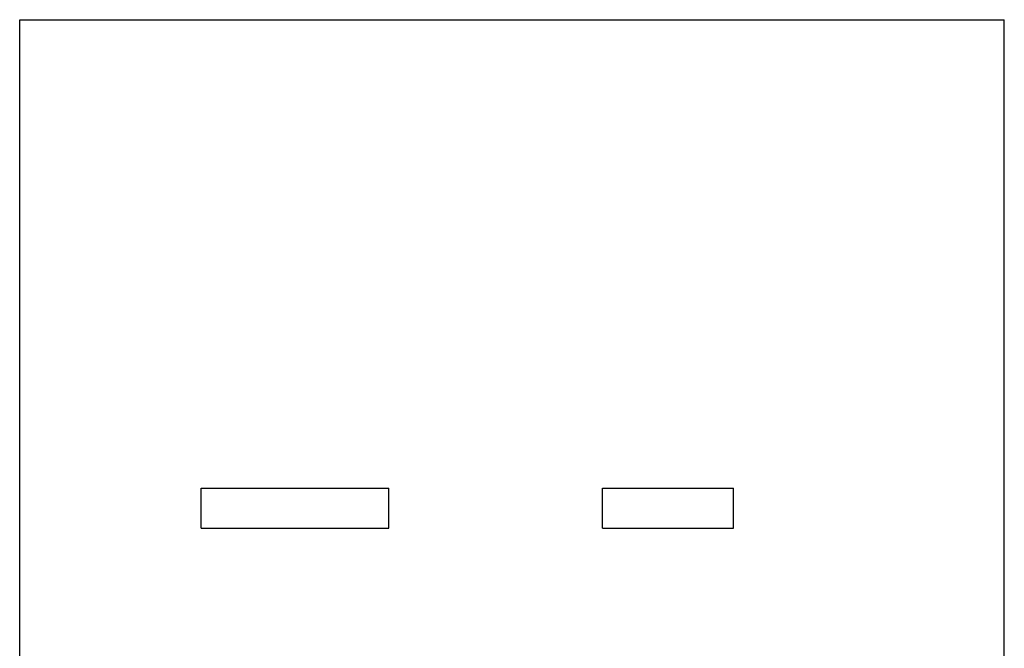
# Model space of a CAD drawing. Units: millimetres. Extents: x 108 to 318, y 34 to 331.
# Drawn here: x 108 to 318, y 197 to 331 of the extents above; entities that cross this region are included whole.
import ezdxf

# ---------------------------------------------------------------- set-up
doc = ezdxf.new("R2010")
doc.units = ezdxf.units.MM

msp = doc.modelspace()

# ---------------------------------------------------------------- linework, layer by layer
for p, q in [((107.74, 33.98), (107.74, 330.97)), ((107.74, 330.97), (317.75, 330.97)), ((146.44, 222.54), (146.44, 231.04)), ((146.44, 231.04), (186.44, 231.04)), ((186.44, 222.54), (186.44, 231.04)), ((232.02, 222.54), (232.02, 231.04)), ((232.02, 231.04), (260.02, 231.04)), ((260.02, 222.54), (260.02, 231.04)), ((146.44, 222.54), (186.44, 222.54)), ((232.02, 222.54), (260.02, 222.54))]:
    msp.add_line(p, q)
at = {"color": 7}
msp.add_line((317.75, 33.98), (317.75, 330.97), dxfattribs=at)

doc.saveas('drawing.dxf')
